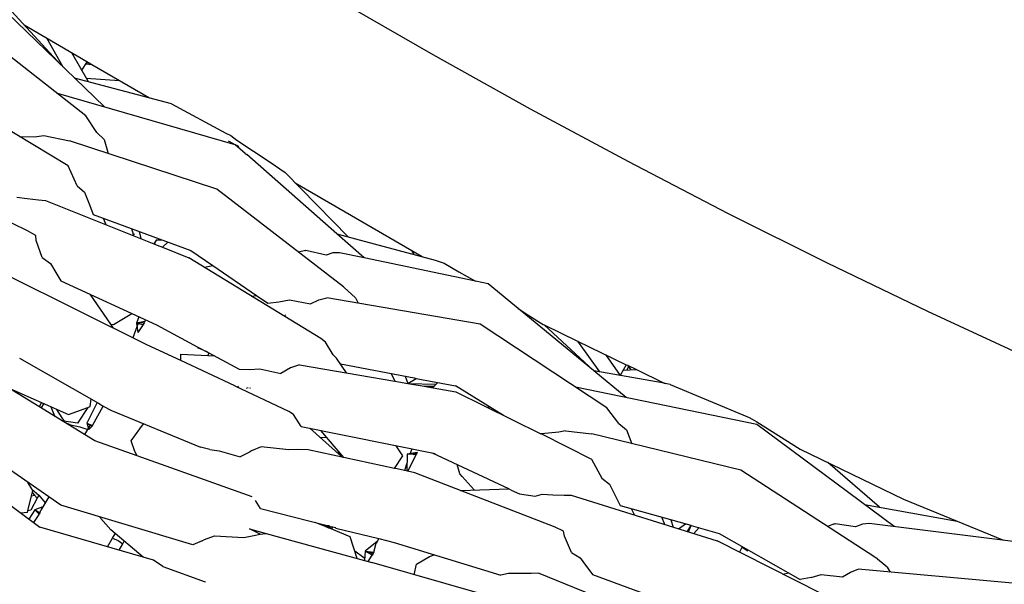
# Model space of a CAD drawing. Units: metres. Extents: x 2.06 to 11.5, y -1.77 to 4.36.
# Drawn here: x 3.67 to 3.77, y -0.3 to -0.24 of the extents above; entities that cross this region are included whole.
import ezdxf

# ---------------------------------------------------------------- set-up
doc = ezdxf.new("R2010")
doc.units = ezdxf.units.M
doc.layers.add('MOB_02', color=2, linetype='Continuous')

# ---------------------------------------------------------------- blocks, each defined once
blk = doc.blocks.new('4688CM_PLANTA_BAIXA')
for p, q in [((-0.38571, 0.17585), (-0.39879, 0.18849)), ((-0.3964, 0.18693), (-0.39011, 0.1801)), ((-0.36211, 0.18685), (-0.35229, 0.18119)), ((-0.3876, 0.17493), (-0.39972, 0.18444)), ((-0.39387, 0.18419), (-0.3871, 0.18025)), ((-0.39161, 0.18287), (-0.38994, 0.17994)), ((-0.38905, 0.18138), (-0.38737, 0.17842)), ((-0.38746, 0.18046), (-0.38804, 0.1796)), ((-0.38733, 0.18038), (-0.38744, 0.18021)), ((-0.35229, 0.18119), (-0.34238, 0.17567)), ((-0.38762, 0.18022), (-0.38699, 0.18018)), ((-0.3871, 0.18025), (-0.38707, 0.18019)), ((-0.38699, 0.18018), (-0.38113, 0.17677)), ((-0.37888, 0.17618), (-0.38875, 0.17879)), ((-0.38756, 0.17876), (-0.38419, 0.17855)), ((-0.38939, 0.16985), (-0.40257, 0.17778)), ((-0.3724, 0.17198), (-0.39057, 0.17726)), ((-0.37888, 0.17618), (-0.37337, 0.17318)), ((-0.34238, 0.17567), (-0.33239, 0.17029)), ((-0.38647, 0.17323), (-0.3876, 0.17493)), ((-0.39431, 0.17281), (-0.39258, 0.17283)), ((-0.39258, 0.17283), (-0.39188, 0.17294)), ((-0.39188, 0.17294), (-0.38925, 0.17239)), ((-0.37427, 0.16749), (-0.38925, 0.17239)), ((-0.38647, 0.17323), (-0.38573, 0.17254)), ((-0.38573, 0.17254), (-0.38531, 0.1711)), ((-0.37337, 0.17318), (-0.37286, 0.17293)), ((-0.373, 0.17234), (-0.37307, 0.17238)), ((-0.3724, 0.17198), (-0.373, 0.17234)), ((-0.37286, 0.17293), (-0.37222, 0.17247)), ((-0.37222, 0.17247), (-0.36885, 0.17022)), ((-0.3714, 0.17111), (-0.3724, 0.17198)), ((-0.37225, 0.17191), (-0.3724, 0.17198)), ((-0.37204, 0.17179), (-0.37225, 0.17191)), ((-0.3714, 0.17111), (-0.37123, 0.17101)), ((-0.36206, 0.16292), (-0.37123, 0.17101)), ((-0.39353, 0.16323), (-0.40735, 0.16992)), ((-0.38849, 0.16782), (-0.38939, 0.16985)), ((-0.36885, 0.17022), (-0.36732, 0.16918)), ((-0.33239, 0.17029), (-0.32231, 0.16505)), ((-0.36086, 0.1626), (-0.36732, 0.16918)), ((-0.38849, 0.16782), (-0.38775, 0.16717)), ((-0.36139, 0.15754), (-0.37427, 0.16749)), ((-0.36629, 0.16813), (-0.35339, 0.16062)), ((-0.39463, 0.16667), (-0.39356, 0.16652)), ((-0.39356, 0.16652), (-0.39242, 0.16639)), ((-0.39242, 0.16639), (-0.3917, 0.16634)), ((-0.3917, 0.16634), (-0.38069, 0.16193)), ((-0.38775, 0.16717), (-0.3872, 0.16581)), ((-0.3872, 0.16581), (-0.38684, 0.1649)), ((-0.38684, 0.1649), (-0.37693, 0.16125)), ((-0.38584, 0.16453), (-0.38558, 0.16389)), ((-0.32231, 0.16505), (-0.31216, 0.15997)), ((-0.38276, 0.16288), (-0.38293, 0.16346)), ((-0.3927, 0.16275), (-0.39353, 0.16323)), ((-0.39266, 0.16226), (-0.3927, 0.16275)), ((-0.38276, 0.16288), (-0.38265, 0.16293)), ((-0.38272, 0.16274), (-0.38276, 0.16288)), ((-0.38216, 0.16318), (-0.38199, 0.16245)), ((-0.3804, 0.16234), (-0.38069, 0.16193)), ((-0.38062, 0.1619), (-0.3804, 0.16234)), ((-0.3804, 0.16234), (-0.37987, 0.16234)), ((-0.36206, 0.16292), (-0.35205, 0.16026)), ((-0.35929, 0.16049), (-0.36206, 0.16292)), ((-0.39204, 0.16054), (-0.39266, 0.16226)), ((-0.38069, 0.16193), (-0.38062, 0.1619)), ((-0.38062, 0.1619), (-0.37981, 0.16158)), ((-0.37981, 0.16158), (-0.37924, 0.1621)), ((-0.37981, 0.16158), (-0.37711, 0.16049)), ((-0.39204, 0.16054), (-0.3912, 0.15991)), ((-0.3637, 0.15228), (-0.37711, 0.16049)), ((-0.37693, 0.16125), (-0.37468, 0.15971)), ((-0.36526, 0.16125), (-0.36595, 0.16107)), ((-0.36526, 0.16125), (-0.36522, 0.16124)), ((-0.36316, 0.16078), (-0.36522, 0.16124)), ((-0.36246, 0.16099), (-0.36316, 0.16078)), ((-0.36179, 0.16101), (-0.36246, 0.16099)), ((-0.35929, 0.16049), (-0.36179, 0.16101)), ((-0.34795, 0.15812), (-0.35929, 0.16049)), ((-0.35447, 0.16125), (-0.35421, 0.16084)), ((-0.3912, 0.15991), (-0.39055, 0.15884)), ((-0.37553, 0.15953), (-0.37468, 0.15971)), ((-0.37468, 0.15971), (-0.37022, 0.15666)), ((-0.35205, 0.16026), (-0.35115, 0.15996)), ((-0.35115, 0.15996), (-0.34964, 0.15907)), ((-0.31216, 0.15997), (-0.30195, 0.15506)), ((-0.3814, 0.15165), (-0.39556, 0.15871)), ((-0.39055, 0.15884), (-0.39013, 0.15814)), ((-0.34964, 0.15907), (-0.34795, 0.15812)), ((-0.39013, 0.15814), (-0.38042, 0.15368)), ((-0.36139, 0.15754), (-0.36132, 0.15748)), ((-0.36015, 0.15643), (-0.36132, 0.15748)), ((-0.34667, 0.15786), (-0.34795, 0.15812)), ((-0.33596, 0.14902), (-0.34667, 0.15786)), ((-0.38507, 0.15374), (-0.38717, 0.15678)), ((-0.37074, 0.1566), (-0.37022, 0.15666)), ((-0.37022, 0.15666), (-0.36907, 0.15587)), ((-0.36388, 0.15623), (-0.36309, 0.15644)), ((-0.34748, 0.15373), (-0.36309, 0.15644)), ((-0.36015, 0.15643), (-0.3599, 0.15588)), ((-0.36907, 0.15587), (-0.36795, 0.15602)), ((-0.36795, 0.15602), (-0.36689, 0.15622)), ((-0.36689, 0.15622), (-0.36474, 0.1558)), ((-0.36474, 0.1558), (-0.36388, 0.15623)), ((-0.34361, 0.15533), (-0.34254, 0.15464)), ((-0.3848, 0.15371), (-0.38292, 0.15483)), ((-0.3822, 0.1545), (-0.38244, 0.15383)), ((-0.36736, 0.1547), (-0.3673, 0.15466)), ((-0.34254, 0.15464), (-0.34105, 0.15372)), ((-0.30195, 0.15506), (-0.29168, 0.15028)), ((-0.38507, 0.15374), (-0.3848, 0.15371)), ((-0.38479, 0.15334), (-0.38507, 0.15374)), ((-0.38227, 0.15386), (-0.38282, 0.15236)), ((-0.3816, 0.154), (-0.38244, 0.15383)), ((-0.38165, 0.15387), (-0.38244, 0.15383)), ((-0.38244, 0.15383), (-0.38175, 0.15372)), ((-0.38244, 0.15383), (-0.38231, 0.15289)), ((-0.38175, 0.15372), (-0.38231, 0.15289)), ((-0.38165, 0.15387), (-0.38175, 0.15372)), ((-0.3816, 0.154), (-0.38165, 0.15387)), ((-0.3816, 0.154), (-0.38152, 0.15419)), ((-0.38042, 0.15368), (-0.37619, 0.15141)), ((-0.3346, 0.14524), (-0.34748, 0.15373)), ((-0.34105, 0.15372), (-0.34098, 0.15369)), ((-0.34098, 0.15369), (-0.33596, 0.14902)), ((-0.34098, 0.15369), (-0.33757, 0.15203)), ((-0.36322, 0.15192), (-0.3637, 0.15228)), ((-0.37793, 0.15003), (-0.3814, 0.15165)), ((-0.37613, 0.1513), (-0.37619, 0.15141)), ((-0.37619, 0.15141), (-0.37537, 0.15096)), ((-0.37537, 0.15096), (-0.37613, 0.1513)), ((-0.36245, 0.15062), (-0.36322, 0.15192)), ((-0.33757, 0.15203), (-0.33535, 0.14891)), ((-0.33757, 0.15203), (-0.33261, 0.14962)), ((-0.39435, 0.15028), (-0.38632, 0.14571)), ((-0.37793, 0.15003), (-0.37793, 0.1507)), ((-0.37793, 0.1507), (-0.37452, 0.15052)), ((-0.3751, 0.15078), (-0.37537, 0.15096)), ((-0.37537, 0.15096), (-0.37508, 0.15082)), ((-0.3751, 0.15078), (-0.37518, 0.15055)), ((-0.37508, 0.15082), (-0.3751, 0.15078)), ((-0.37508, 0.15082), (-0.37199, 0.14916)), ((-0.3621, 0.15027), (-0.36245, 0.15062)), ((-0.36202, 0.15019), (-0.3621, 0.15027)), ((-0.33473, 0.15065), (-0.33322, 0.14853)), ((-0.38669, 0.14187), (-0.40035, 0.15024)), ((-0.37244, 0.14748), (-0.37793, 0.15003)), ((-0.36677, 0.14929), (-0.36776, 0.14871)), ((-0.36587, 0.14962), (-0.36677, 0.14929)), ((-0.36587, 0.14962), (-0.35616, 0.14793)), ((-0.36106, 0.14878), (-0.36202, 0.15019)), ((-0.36168, 0.14971), (-0.3542, 0.14827)), ((-0.33261, 0.14962), (-0.33291, 0.14908)), ((-0.33261, 0.14962), (-0.33248, 0.14956)), ((-0.33237, 0.14941), (-0.33255, 0.14909)), ((-0.33248, 0.14956), (-0.33216, 0.1491)), ((-0.33248, 0.14956), (-0.33157, 0.14912)), ((-0.33233, 0.14949), (-0.33237, 0.14941)), ((-0.37199, 0.14916), (-0.37094, 0.14913)), ((-0.37094, 0.14913), (-0.36991, 0.14919)), ((-0.36991, 0.14919), (-0.36776, 0.14871)), ((-0.35653, 0.14872), (-0.35616, 0.14793)), ((-0.35511, 0.14845), (-0.35485, 0.14771)), ((-0.3542, 0.14827), (-0.35399, 0.14823)), ((-0.33596, 0.14902), (-0.33592, 0.14901)), ((-0.33263, 0.14628), (-0.33592, 0.14901)), ((-0.32877, 0.14773), (-0.33592, 0.14901)), ((-0.33291, 0.14908), (-0.33322, 0.14853)), ((-0.33291, 0.14908), (-0.33157, 0.14912)), ((-0.33157, 0.14912), (-0.32877, 0.14773)), ((-0.39562, 0.14734), (-0.38937, 0.14455)), ((-0.37244, 0.14748), (-0.37242, 0.14744)), ((-0.36694, 0.14487), (-0.37242, 0.14744)), ((-0.37218, 0.14744), (-0.37207, 0.14728)), ((-0.37116, 0.14731), (-0.37126, 0.14721)), ((-0.37103, 0.14722), (-0.37099, 0.14728)), ((-0.37089, 0.14723), (-0.37086, 0.14727)), ((-0.35616, 0.14793), (-0.35485, 0.14771)), ((-0.35485, 0.14771), (-0.35399, 0.14823)), ((-0.35485, 0.14771), (-0.35483, 0.1477)), ((-0.35483, 0.1477), (-0.35195, 0.14764)), ((-0.35483, 0.1477), (-0.35318, 0.14742)), ((-0.35399, 0.14823), (-0.34997, 0.14746)), ((-0.35318, 0.14742), (-0.35213, 0.14745)), ((-0.35318, 0.14742), (-0.35285, 0.14736)), ((-0.35285, 0.14736), (-0.35223, 0.14734)), ((-0.35285, 0.14736), (-0.34994, 0.14685)), ((-0.35231, 0.14726), (-0.35178, 0.14781)), ((-0.34509, 0.14445), (-0.34997, 0.14746)), ((-0.31933, 0.14353), (-0.33779, 0.14734)), ((-0.32877, 0.14773), (-0.32871, 0.14773)), ((-0.32871, 0.14773), (-0.32866, 0.1477)), ((-0.32813, 0.14761), (-0.32866, 0.1477)), ((-0.32813, 0.14761), (-0.32034, 0.14434)), ((-0.34994, 0.14685), (-0.34129, 0.14257)), ((-0.39212, 0.14578), (-0.39235, 0.14534)), ((-0.39213, 0.1452), (-0.39185, 0.14566)), ((-0.39071, 0.14433), (-0.39117, 0.14535)), ((-0.38937, 0.14455), (-0.38739, 0.14527)), ((-0.38739, 0.14527), (-0.38843, 0.14367)), ((-0.38643, 0.14577), (-0.3875, 0.14366)), ((-0.38739, 0.14527), (-0.38717, 0.14537)), ((-0.38717, 0.14537), (-0.38704, 0.14612)), ((-0.38691, 0.14343), (-0.38582, 0.1454)), ((-0.38632, 0.14571), (-0.38582, 0.1454)), ((-0.3858, 0.14544), (-0.38582, 0.1454)), ((-0.38582, 0.1454), (-0.38498, 0.14495)), ((-0.34678, 0.14529), (-0.34654, 0.14534)), ((-0.38999, 0.14422), (-0.39054, 0.14507)), ((-0.38498, 0.14495), (-0.37594, 0.14123)), ((-0.36648, 0.14454), (-0.36694, 0.14487)), ((-0.36568, 0.14332), (-0.36648, 0.14454)), ((-0.33338, 0.14363), (-0.3346, 0.14524)), ((-0.32034, 0.14434), (-0.32009, 0.14423)), ((-0.39014, 0.13531), (-0.4017, 0.14332)), ((-0.38843, 0.14367), (-0.39004, 0.14392)), ((-0.38977, 0.14388), (-0.38999, 0.14422)), ((-0.38915, 0.14349), (-0.38961, 0.14366)), ((-0.38915, 0.14349), (-0.38933, 0.14349)), ((-0.38915, 0.14349), (-0.3882, 0.1433)), ((-0.3882, 0.1433), (-0.38741, 0.14303)), ((-0.38713, 0.14352), (-0.38772, 0.1425)), ((-0.3875, 0.14366), (-0.38691, 0.14343)), ((-0.3875, 0.14366), (-0.38697, 0.14335)), ((-0.3875, 0.14366), (-0.38728, 0.14304)), ((-0.38697, 0.14335), (-0.38728, 0.14304)), ((-0.38691, 0.14343), (-0.38697, 0.14335)), ((-0.38212, 0.14309), (-0.38174, 0.14361)), ((-0.36568, 0.14332), (-0.35204, 0.14057)), ((-0.33338, 0.14363), (-0.33259, 0.143)), ((-0.32009, 0.14423), (-0.31979, 0.14407)), ((-0.31979, 0.14407), (-0.31933, 0.14382)), ((-0.31933, 0.14382), (-0.31492, 0.14103)), ((-0.30535, 0.13315), (-0.31933, 0.14353)), ((-0.383, 0.14186), (-0.38212, 0.14309)), ((-0.36156, 0.14023), (-0.36481, 0.14315)), ((-0.36373, 0.14293), (-0.36138, 0.14019)), ((-0.34123, 0.14257), (-0.34129, 0.14257)), ((-0.33948, 0.14274), (-0.34123, 0.14257)), ((-0.34123, 0.14257), (-0.33614, 0.14002)), ((-0.33878, 0.1429), (-0.33948, 0.14274)), ((-0.33878, 0.1429), (-0.33612, 0.14257)), ((-0.32095, 0.1389), (-0.33612, 0.14257)), ((-0.33259, 0.143), (-0.33204, 0.14158)), ((-0.38237, 0.14034), (-0.38669, 0.14187)), ((-0.38263, 0.14079), (-0.383, 0.14186)), ((-0.3638, 0.14224), (-0.36312, 0.14222)), ((-0.35533, 0.14036), (-0.35603, 0.14138)), ((-0.40244, 0.14056), (-0.39229, 0.1331)), ((-0.38237, 0.14034), (-0.38263, 0.14079)), ((-0.37068, 0.13619), (-0.38237, 0.14034)), ((-0.37498, 0.14098), (-0.37594, 0.14123)), ((-0.37498, 0.14098), (-0.37402, 0.14084)), ((-0.37402, 0.14084), (-0.37189, 0.14026)), ((-0.37096, 0.14071), (-0.37189, 0.14026)), ((-0.37073, 0.14084), (-0.37096, 0.14071)), ((-0.36975, 0.14125), (-0.37073, 0.14084)), ((-0.36693, 0.14095), (-0.36975, 0.14125)), ((-0.36604, 0.14098), (-0.36693, 0.14095)), ((-0.36497, 0.14096), (-0.36604, 0.14098)), ((-0.35619, 0.13907), (-0.36497, 0.14096)), ((-0.36149, 0.14021), (-0.36193, 0.14083)), ((-0.35619, 0.13907), (-0.35533, 0.14036)), ((-0.35491, 0.14053), (-0.35494, 0.1388)), ((-0.35389, 0.14069), (-0.35491, 0.14053)), ((-0.35491, 0.14053), (-0.35388, 0.14066)), ((-0.35462, 0.14051), (-0.35491, 0.14053)), ((-0.35485, 0.13878), (-0.35398, 0.14046)), ((-0.35459, 0.14058), (-0.35462, 0.14051)), ((-0.3543, 0.14048), (-0.35462, 0.14051)), ((-0.35443, 0.14106), (-0.35459, 0.14058)), ((-0.3543, 0.14048), (-0.35389, 0.14069)), ((-0.35398, 0.14046), (-0.3543, 0.14048)), ((-0.35388, 0.14066), (-0.35398, 0.14046)), ((-0.35389, 0.14069), (-0.35388, 0.14066)), ((-0.34456, 0.13698), (-0.35232, 0.14063)), ((-0.31492, 0.14103), (-0.30441, 0.13593)), ((-0.35493, 0.13959), (-0.35517, 0.13885)), ((-0.34955, 0.13852), (-0.34982, 0.13945)), ((-0.33614, 0.14002), (-0.33511, 0.13807)), ((-0.30686, 0.13513), (-0.3121, 0.13967)), ((-0.35592, 0.13901), (-0.35619, 0.13907)), ((-0.35413, 0.13863), (-0.35592, 0.13901)), ((-0.33985, 0.13308), (-0.35413, 0.13863)), ((-0.34931, 0.13825), (-0.34955, 0.13852)), ((-0.30732, 0.13004), (-0.32095, 0.1389)), ((-0.393, 0.13683), (-0.3935, 0.13764)), ((-0.34809, 0.13687), (-0.34931, 0.13825)), ((-0.33511, 0.13807), (-0.33432, 0.13748)), ((-0.33432, 0.13748), (-0.33366, 0.13618)), ((-0.3935, 0.13474), (-0.39313, 0.13629)), ((-0.39313, 0.13629), (-0.393, 0.13683)), ((-0.39313, 0.13629), (-0.39282, 0.13635)), ((-0.39308, 0.13695), (-0.39237, 0.13636)), ((-0.39305, 0.13662), (-0.39282, 0.13635)), ((-0.39282, 0.13635), (-0.39255, 0.13603)), ((-0.39237, 0.13636), (-0.39255, 0.13603)), ((-0.39237, 0.13636), (-0.39173, 0.13556)), ((-0.34948, 0.13682), (-0.34456, 0.13698)), ((-0.34432, 0.13686), (-0.34456, 0.13698)), ((-0.34432, 0.13686), (-0.34347, 0.13649)), ((-0.34347, 0.13649), (-0.34188, 0.13623)), ((-0.34188, 0.13623), (-0.34116, 0.13643)), ((-0.34116, 0.13643), (-0.34009, 0.13637)), ((-0.34009, 0.13637), (-0.33893, 0.13633)), ((-0.33893, 0.13633), (-0.33821, 0.13634)), ((-0.33821, 0.13634), (-0.32337, 0.13169)), ((-0.39255, 0.13603), (-0.39321, 0.13481)), ((-0.39138, 0.13617), (-0.39198, 0.13514)), ((-0.37672, 0.1313), (-0.39014, 0.13531)), ((-0.36983, 0.13498), (-0.37035, 0.13579)), ((-0.33366, 0.13618), (-0.33322, 0.1353)), ((-0.33322, 0.1353), (-0.32605, 0.13328)), ((-0.30837, 0.1354), (-0.29895, 0.1337)), ((-0.30441, 0.13593), (-0.29422, 0.13176)), ((-0.39354, 0.13457), (-0.39422, 0.13452)), ((-0.39354, 0.13457), (-0.3935, 0.13474)), ((-0.39321, 0.13481), (-0.3935, 0.13474)), ((-0.3928, 0.13486), (-0.39339, 0.13391)), ((-0.3929, 0.13355), (-0.39234, 0.13438)), ((-0.39198, 0.13514), (-0.3928, 0.13486)), ((-0.39239, 0.13443), (-0.3928, 0.13486)), ((-0.39229, 0.1345), (-0.3928, 0.13486)), ((-0.39233, 0.13453), (-0.39239, 0.13443)), ((-0.39234, 0.13438), (-0.39239, 0.13443)), ((-0.39229, 0.1345), (-0.39234, 0.13438)), ((-0.39229, 0.1345), (-0.39217, 0.13481)), ((-0.39198, 0.13514), (-0.39217, 0.13481)), ((-0.36983, 0.13498), (-0.36305, 0.13326)), ((-0.33212, 0.13499), (-0.33178, 0.13432)), ((-0.38612, 0.13405), (-0.38616, 0.13412)), ((-0.38608, 0.13397), (-0.38612, 0.13405)), ((-0.38507, 0.1328), (-0.38608, 0.13397)), ((-0.36343, 0.13322), (-0.36426, 0.13357)), ((-0.36335, 0.13333), (-0.36328, 0.13322)), ((-0.36305, 0.13326), (-0.36302, 0.13321)), ((-0.3287, 0.13336), (-0.32899, 0.13411)), ((-0.32808, 0.13385), (-0.32783, 0.13309)), ((-0.32728, 0.13291), (-0.32658, 0.13343)), ((-0.32605, 0.13328), (-0.32642, 0.13264)), ((-0.32629, 0.1326), (-0.326, 0.13326)), ((-0.32605, 0.13328), (-0.326, 0.13326)), ((-0.326, 0.13326), (-0.32317, 0.13246)), ((-0.31141, 0.13342), (-0.31213, 0.13317)), ((-0.31141, 0.13342), (-0.31136, 0.13341)), ((-0.30928, 0.13312), (-0.31136, 0.13341)), ((-0.30859, 0.13339), (-0.30928, 0.13312)), ((-0.30791, 0.13347), (-0.30859, 0.13339)), ((-0.29296, 0.13161), (-0.30791, 0.13347)), ((-0.38073, 0.12972), (-0.39229, 0.1331)), ((-0.38178, 0.13003), (-0.38507, 0.1328)), ((-0.38487, 0.13196), (-0.38462, 0.13242)), ((-0.37153, 0.13204), (-0.3705, 0.13225)), ((-0.37093, 0.13291), (-0.36925, 0.13244)), ((-0.36987, 0.13236), (-0.37093, 0.13291)), ((-0.3705, 0.13225), (-0.36987, 0.13236)), ((-0.36987, 0.13236), (-0.36929, 0.13245)), ((-0.36925, 0.13244), (-0.35926, 0.12969)), ((-0.36328, 0.13322), (-0.36343, 0.13322)), ((-0.36323, 0.13314), (-0.36343, 0.13322)), ((-0.36328, 0.13322), (-0.36323, 0.13314)), ((-0.36302, 0.13321), (-0.36328, 0.13322)), ((-0.36323, 0.13314), (-0.36272, 0.13313)), ((-0.36289, 0.133), (-0.36323, 0.13314)), ((-0.36302, 0.13321), (-0.36297, 0.13314)), ((-0.36285, 0.13321), (-0.36302, 0.13321)), ((-0.36297, 0.13314), (-0.36289, 0.133)), ((-0.36282, 0.13298), (-0.36289, 0.133)), ((-0.36285, 0.13321), (-0.36272, 0.13313)), ((-0.36272, 0.13313), (-0.36282, 0.13298)), ((-0.36072, 0.13212), (-0.36282, 0.13298)), ((-0.3627, 0.13317), (-0.36272, 0.13313)), ((-0.36272, 0.13313), (-0.36248, 0.13311)), ((-0.36261, 0.13289), (-0.36248, 0.13311)), ((-0.36248, 0.13311), (-0.36221, 0.13304)), ((-0.36216, 0.133), (-0.36221, 0.13304)), ((-0.36216, 0.133), (-0.3578, 0.13192)), ((-0.33899, 0.13268), (-0.33985, 0.13308)), ((-0.33891, 0.13218), (-0.33899, 0.13268)), ((-0.32521, 0.13304), (-0.32574, 0.13243)), ((-0.32317, 0.13246), (-0.31491, 0.12775)), ((-0.38538, 0.13108), (-0.38487, 0.13196)), ((-0.38487, 0.13196), (-0.38432, 0.13174)), ((-0.38432, 0.13174), (-0.38385, 0.13138)), ((-0.38421, 0.13074), (-0.38385, 0.13138)), ((-0.38385, 0.13138), (-0.3837, 0.13165)), ((-0.37576, 0.1317), (-0.37672, 0.1313)), ((-0.37576, 0.1317), (-0.37553, 0.13183)), ((-0.37553, 0.13183), (-0.3745, 0.13221)), ((-0.3745, 0.13221), (-0.37153, 0.13204)), ((-0.35998, 0.12989), (-0.36072, 0.13212)), ((-0.35796, 0.13163), (-0.35918, 0.13063)), ((-0.3583, 0.13056), (-0.35805, 0.13146)), ((-0.35796, 0.13163), (-0.35805, 0.13146)), ((-0.3578, 0.13192), (-0.35796, 0.13163)), ((-0.3578, 0.13192), (-0.35624, 0.13152)), ((-0.35624, 0.13152), (-0.34538, 0.12819)), ((-0.33817, 0.13052), (-0.33891, 0.13218)), ((-0.30934, 0.12461), (-0.32337, 0.13169)), ((-0.36024, 0.13068), (-0.35932, 0.13001)), ((-0.35918, 0.13063), (-0.35926, 0.12969)), ((-0.35918, 0.13063), (-0.3583, 0.13056)), ((-0.35864, 0.13034), (-0.35918, 0.13063)), ((-0.35835, 0.13042), (-0.35918, 0.13063)), ((-0.35887, 0.12958), (-0.35846, 0.13024)), ((-0.35851, 0.13058), (-0.35864, 0.13034)), ((-0.35846, 0.13024), (-0.35864, 0.13034)), ((-0.35835, 0.13042), (-0.35846, 0.13024)), ((-0.3583, 0.13056), (-0.35835, 0.13042)), ((-0.35264, 0.13009), (-0.35217, 0.13027)), ((-0.33817, 0.13052), (-0.33729, 0.12997)), ((-0.32112, 0.13055), (-0.32102, 0.13064)), ((-0.32102, 0.13064), (-0.32081, 0.13105)), ((-0.32081, 0.13105), (-0.32073, 0.13107)), ((-0.32081, 0.13105), (-0.32023, 0.13068)), ((-0.37975, 0.1291), (-0.38073, 0.12972)), ((-0.35932, 0.13001), (-0.35923, 0.12997)), ((-0.35926, 0.12969), (-0.35887, 0.12958)), ((-0.35887, 0.12958), (-0.3585, 0.12948)), ((-0.34704, 0.12621), (-0.3585, 0.12948)), ((-0.35419, 0.12825), (-0.35397, 0.12931)), ((-0.35397, 0.12931), (-0.35264, 0.13009)), ((-0.33729, 0.12997), (-0.33702, 0.12961)), ((-0.33702, 0.12961), (-0.33606, 0.12828)), ((-0.30732, 0.13004), (-0.30724, 0.12999)), ((-0.30606, 0.12903), (-0.30724, 0.12999)), ((-0.37975, 0.1291), (-0.37547, 0.12751)), ((-0.34461, 0.12838), (-0.34538, 0.12819)), ((-0.34351, 0.12836), (-0.34461, 0.12838)), ((-0.34229, 0.12837), (-0.34351, 0.12836)), ((-0.34154, 0.12841), (-0.34229, 0.12837)), ((-0.32817, 0.12299), (-0.34154, 0.12841)), ((-0.33606, 0.12828), (-0.32614, 0.12463)), ((-0.31668, 0.12831), (-0.3161, 0.12843)), ((-0.31381, 0.12798), (-0.31278, 0.12827)), ((-0.31278, 0.12827), (-0.31062, 0.12802)), ((-0.31062, 0.12802), (-0.30979, 0.12852)), ((-0.30979, 0.12852), (-0.30902, 0.1288)), ((-0.2933, 0.12738), (-0.30902, 0.1288)), ((-0.30606, 0.12903), (-0.30576, 0.1285)), ((-0.37547, 0.12751), (-0.37542, 0.12749)), ((-0.31381, 0.12798), (-0.31491, 0.12775))]:
    blk.add_line(p, q)

msp = doc.modelspace()

# ---------------------------------------------------------------- block references
at = {"layer": 'MOB_02'}
msp.add_blockref('4688CM_PLANTA_BAIXA', (4.05996, -0.42689), dxfattribs=at)

doc.saveas('drawing.dxf')
